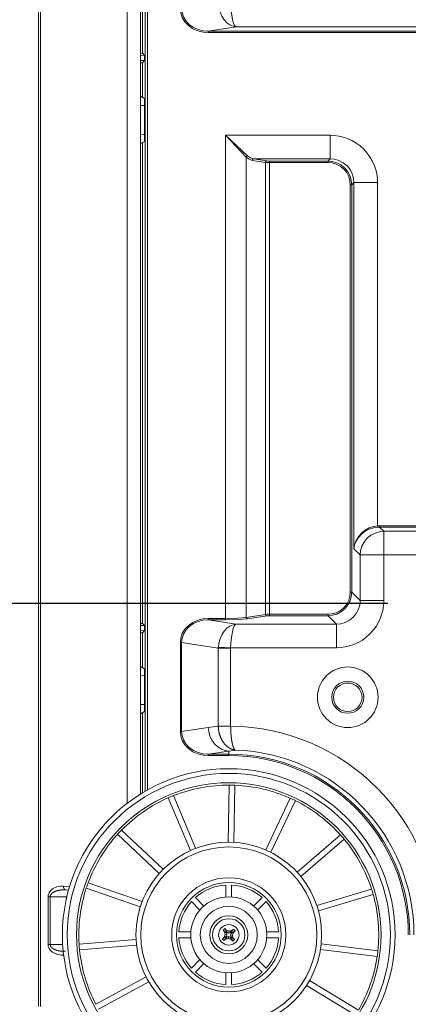
# Model space of a CAD drawing. Units: inches. Extents: x -1.8 to 86.1, y -8 to 57.9.
# Drawn here: x 57.1 to 60.3, y 19.7 to 27.9 of the extents above; entities that cross this region are included whole.
import ezdxf

# ---------------------------------------------------------------- set-up
doc = ezdxf.new("R2010")
doc.units = ezdxf.units.IN
doc.header["$MEASUREMENT"] = 0
doc.linetypes.add('DCAD_CONTINUOUS', pattern=[0])
doc.layers.get('0').update_dxf_attribs({"linetype": 'DCAD_CONTINUOUS', "lineweight": 0})
for name, color, linetype, lineweight in [('310534380003-SCR', 7, 'DCAD_CONTINUOUS', 0), ('311023110004_WAS', 7, 'DCAD_CONTINUOUS', 0), ('311036200001_WAS', 7, 'DCAD_CONTINUOUS', 0), ('339-BASE-211-TH', 7, 'DCAD_CONTINUOUS', 0), ('339-SIDE_COVER_A', 7, 'DCAD_CONTINUOUS', 0), ('339207180000-BAS', 7, 'DCAD_CONTINUOUS', 0), ('339207210000-BOT', 7, 'DCAD_CONTINUOUS', 0), ('339207210000-RUB', 7, 'DCAD_CONTINUOUS', 0), ('DEFAULT', 7, 'DCAD_CONTINUOUS', 0)]:
    doc.layers.add(name, color=color, linetype=linetype, lineweight=lineweight)
doc.styles.add('DC_TEXTSTYLE7', font='txt', dxfattribs={"height": 0.763884})
doc.dimstyles.get("Standard").update_dxf_attribs({"dimtxt": 0.18, "dimasz": 0.18, "dimexe": 0.18, "dimexo": 0.0625, "dimgap": 0.09, "dimtad": 0, "dimtih": 1, "dimtoh": 1, "dimdec": 4, "dimzin": 0, "dimdsep": 46, "dimtxsty": 'Standard', "dimcen": 0.09, "dimadec": 0, "dimazin": 0, "dimtfac": 1, "dimtdec": 4, "dimtofl": 0, "dimtmove": 0, "dimatfit": 3, "dimfxl": 0, "dimtolj": 1, "dimtzin": 0, "dimarcsym": 0})

# ---------------------------------------------------------------- blocks, each defined once
blk = doc.blocks.new('SE5')
at = {"layer": '310534380003-SCR', "color": 7, "linetype": 'DCAD_CONTINUOUS', "lineweight": 0, "ltscale": 0.024566}
for p, q in [((58.784, 20.3489), (58.7697, 20.3364)), ((58.7697, 20.3364), (58.7933, 20.3166)), ((58.7821, 20.3221), (58.7697, 20.3364)), ((58.7867, 20.2988), (58.779, 20.2763)), ((58.779, 20.2763), (58.7979, 20.2865)), ((58.7995, 20.3094), (58.7821, 20.3221)), ((58.7821, 20.3221), (58.7867, 20.2988)), ((58.784, 20.3489), (58.8004, 20.3228)), ((58.7965, 20.3346), (58.784, 20.3489)), ((58.7867, 20.2988), (58.8018, 20.2977)), ((58.7908, 20.2803), (58.7979, 20.2865)), ((58.7933, 20.3166), (58.8004, 20.3228)), ((58.7933, 20.3166), (58.7995, 20.3094)), ((58.7965, 20.3346), (58.8189, 20.3268)), ((58.8066, 20.3156), (58.7965, 20.3346)), ((58.7979, 20.2865), (58.8018, 20.2977)), ((58.8018, 20.2977), (58.7995, 20.3094)), ((58.8004, 20.3228), (58.8066, 20.3156)), ((58.8041, 20.2794), (58.8158, 20.2816)), ((58.8179, 20.3118), (58.8066, 20.3156)), ((58.8147, 20.2666), (58.8158, 20.2816)), ((58.8158, 20.2816), (58.827, 20.2778)), ((58.8179, 20.3118), (58.8189, 20.3268)), ((58.8295, 20.314), (58.8179, 20.3118)), ((58.8189, 20.3268), (58.8422, 20.3314)), ((58.8422, 20.3314), (58.8295, 20.314)), ((58.8367, 20.3203), (58.8295, 20.314)), ((58.8319, 20.2957), (58.8358, 20.3069)), ((58.8319, 20.2957), (58.847, 20.2946)), ((58.8319, 20.2957), (58.8342, 20.284)), ((58.8342, 20.284), (58.8515, 20.2713)), ((58.8404, 20.2768), (58.8342, 20.284)), ((58.8547, 20.3171), (58.8358, 20.3069)), ((58.8358, 20.3069), (58.8429, 20.3131)), ((58.8565, 20.3438), (58.8367, 20.3203)), ((58.8367, 20.3203), (58.8429, 20.3131)), ((58.8565, 20.3438), (58.8422, 20.3314)), ((58.8429, 20.3131), (58.869, 20.3295)), ((58.847, 20.2946), (58.8547, 20.3171)), ((58.8515, 20.2713), (58.847, 20.2946)), ((58.8547, 20.3171), (58.869, 20.3295)), ((58.869, 20.3295), (58.8565, 20.3438)), ((58.7908, 20.2803), (58.7647, 20.2639)), ((58.779, 20.2763), (58.7647, 20.2639)), ((58.7647, 20.2639), (58.7771, 20.2496)), ((58.7771, 20.2496), (58.797, 20.2731)), ((58.7914, 20.262), (58.7771, 20.2496)), ((58.797, 20.2731), (58.7908, 20.2803)), ((58.7914, 20.262), (58.8041, 20.2794)), ((58.8147, 20.2666), (58.7914, 20.262)), ((58.797, 20.2731), (58.8041, 20.2794)), ((58.8372, 20.2588), (58.8147, 20.2666)), ((58.827, 20.2778), (58.8372, 20.2588)), ((58.8332, 20.2706), (58.827, 20.2778)), ((58.8332, 20.2706), (58.8404, 20.2768)), ((58.8497, 20.2445), (58.8332, 20.2706)), ((58.8372, 20.2588), (58.8497, 20.2445)), ((58.864, 20.257), (58.8404, 20.2768)), ((58.864, 20.257), (58.8497, 20.2445)), ((58.8515, 20.2713), (58.864, 20.257))]:
    blk.add_line(p, q, dxfattribs=at)
for radius in [0.1572, 0.1336, 0.0845]:
    blk.add_circle((58.8168, 20.2967), radius, dxfattribs=at)
at = {"layer": '311023110004_WAS', "color": 7, "linetype": 'DCAD_CONTINUOUS', "lineweight": 0, "ltscale": 0.024566}
blk.add_circle((58.8168, 20.2967), 0.3144, dxfattribs=at)
at = {"layer": '311036200001_WAS', "color": 7, "linetype": 'DCAD_CONTINUOUS', "lineweight": 0, "ltscale": 0.024566}
blk.add_circle((58.8168, 20.2967), 0.2358, dxfattribs=at)
at = {"layer": '339-BASE-211-TH', "color": 7, "linetype": 'DCAD_CONTINUOUS', "lineweight": 0, "ltscale": 0.024566}
for p, q in [((58.1267, 21.4852), (58.1267, 38.0733)), ((58.1463, 38.0622), (58.1463, 21.4963)), ((58.1029, 27.5897), (58.1029, 29.2267)), ((58.8776, 27.8071), (58.647, 27.7722)), ((60.7657, 27.8071), (58.8776, 27.8071)), ((58.647, 27.7722), (60.6283, 27.7722)), ((58.647, 27.7604), (58.647, 27.7722)), ((60.6274, 27.7604), (58.647, 27.7604)), ((58.0884, 27.5897), (58.1029, 27.5897)), ((58.1215, 27.5712), (58.0884, 27.5722)), ((58.1029, 27.5897), (58.1215, 27.5712)), ((58.1215, 27.5297), (58.1215, 27.5712)), ((58.1215, 27.5297), (58.0884, 27.5287)), ((58.0884, 27.5111), (58.1029, 27.5111)), ((58.1029, 27.5111), (58.1215, 27.5297)), ((58.1029, 27.2244), (58.1029, 27.5111)), ((58.7909, 26.9107), (59.6543, 26.9107)), ((58.7909, 22.914), (58.7909, 26.9107)), ((58.9611, 26.7303), (58.7909, 26.9107)), ((58.7909, 26.9107), (58.9713, 26.7405)), ((59.6543, 26.7149), (59.6543, 26.9107)), ((58.1029, 22.873), (58.1029, 26.8509)), ((58.9611, 26.7303), (58.9611, 22.9231)), ((59.1199, 26.6866), (59.0107, 26.7032)), ((59.6543, 26.7149), (59.0209, 26.7149)), ((59.0209, 26.7149), (59.1301, 26.6984)), ((59.1199, 22.9472), (59.1199, 26.6866)), ((59.154, 26.6971), (59.6366, 26.6971)), ((59.154, 26.6971), (59.154, 26.6854)), ((59.154, 26.6854), (59.154, 22.9484)), ((59.6366, 26.6854), (59.154, 26.6854)), ((59.6366, 26.6971), (59.6543, 26.7149)), ((59.6366, 26.6971), (59.6366, 26.6854)), ((59.8206, 23.1324), (59.8206, 26.5014)), ((59.8324, 26.5014), (59.8206, 26.5014)), ((59.8501, 26.5191), (59.8324, 26.5014)), ((59.8324, 26.5014), (59.8324, 23.1324)), ((59.8501, 23.4905), (59.8501, 26.5191)), ((59.8501, 26.5191), (60.0459, 26.5191)), ((60.0459, 26.5191), (60.0459, 23.6808)), ((60.0459, 23.6808), (60.0468, 23.6691)), ((60.0625, 23.6814), (60.6274, 23.6814)), ((60.0625, 23.6814), (60.0625, 23.6697)), ((60.0625, 23.6697), (60.0975, 23.6347)), ((60.6283, 23.6697), (60.0625, 23.6697)), ((60.0975, 23.6347), (60.7657, 23.6347)), ((60.0975, 23.4389), (60.0975, 23.6347)), ((59.9017, 23.4389), (59.8501, 23.4905)), ((59.9017, 23.0631), (59.9017, 23.4389)), ((60.0975, 23.4389), (59.9017, 23.4389)), ((60.0975, 23.4389), (60.0975, 23.0631)), ((60.5683, 23.4389), (60.0975, 23.4389)), ((59.8324, 23.1324), (59.8206, 23.1324)), ((59.8324, 23.1324), (59.9017, 23.0631)), ((59.9017, 23.0631), (60.0975, 23.0631)), ((58.647, 22.914), (58.7909, 22.914)), ((58.647, 22.9022), (58.647, 22.914)), ((58.647, 22.9022), (58.8776, 22.8673)), ((58.7909, 22.9022), (58.647, 22.9022)), ((58.7909, 22.9022), (58.7909, 22.914)), ((58.9611, 22.9231), (59.1199, 22.9472)), ((59.1301, 22.9354), (58.9713, 22.9113)), ((59.154, 22.9484), (59.6366, 22.9484)), ((59.154, 22.9366), (59.154, 22.9484)), ((59.6366, 22.9366), (59.154, 22.9366)), ((59.6366, 22.9366), (59.6366, 22.9484)), ((59.7059, 22.8673), (59.6366, 22.9366)), ((58.0884, 22.873), (58.1029, 22.873)), ((58.1215, 22.8545), (58.0884, 22.8555)), ((58.1215, 22.813), (58.0884, 22.812)), ((58.1029, 22.873), (58.1215, 22.8545)), ((58.1029, 22.7944), (58.1215, 22.813)), ((58.1215, 22.813), (58.1215, 22.8545)), ((58.8776, 22.8673), (59.7059, 22.8673)), ((59.7059, 22.8673), (59.7059, 22.6715)), ((58.0884, 22.7944), (58.1029, 22.7944)), ((58.1029, 22.5077), (58.1029, 22.7944)), ((58.417, 21.9795), (58.417, 22.714)), ((58.4272, 22.714), (58.417, 22.714)), ((58.7301, 22.6681), (58.4272, 22.714)), ((58.4272, 22.714), (58.4272, 21.9795)), ((58.7301, 22.0234), (58.7301, 22.6681)), ((58.8323, 22.6681), (58.7301, 22.6681)), ((58.7305, 22.6766), (58.8323, 22.6715)), ((59.7059, 22.6715), (58.8323, 22.6715)), ((58.8323, 22.6681), (58.8323, 22.0234)), ((58.1029, 21.4711), (58.1029, 22.1342)), ((58.4272, 21.9795), (58.6466, 22.0128)), ((58.7301, 22.0234), (58.8323, 22.0234)), ((58.7301, 22.0234), (58.7302, 22.0197)), ((58.8323, 22.0219), (58.7302, 22.0197)), ((58.8323, 22.0234), (58.8323, 22.0219)), ((58.4272, 21.9795), (58.417, 21.9795)), ((58.8168, 21.817), (58.647, 21.7913)), ((58.647, 21.7913), (58.8168, 21.7913)), ((58.647, 21.7913), (58.647, 21.7795)), ((58.8168, 21.7795), (58.647, 21.7795)), ((58.8707, 21.8253), (58.8168, 21.817)), ((58.8168, 21.7913), (58.8168, 21.817)), ((58.8168, 21.7913), (58.8168, 21.7795))]:
    blk.add_line(p, q, dxfattribs=at)
at = {"layer": '339-BASE-211-TH', "color": 7, "linetype": 'DCAD_CONTINUOUS', "lineweight": 0, "ltscale": 0.024566, "flags": 128}
for points in [[(58.417, 27.9604), (58.4208, 27.9234), (58.433, 27.886), (58.4542, 27.8502), (58.4838, 27.8185), (58.5203, 27.7927), (58.5614, 27.7744), (58.6045, 27.7637), (58.647, 27.7604)], [(58.4272, 27.9604), (58.4308, 27.9255), (58.4424, 27.8902), (58.4626, 27.8565), (58.4908, 27.8266), (58.5257, 27.8024), (58.5651, 27.7851), (58.6063, 27.7752), (58.647, 27.7722)], [(58.7305, 27.9978), (58.735, 27.9638), (58.7443, 27.9294), (58.7588, 27.8964), (58.7779, 27.8666), (58.8007, 27.842), (58.8259, 27.8237), (58.852, 27.8121), (58.8776, 27.8071)], [(58.8323, 28.0029), (58.8366, 27.9341), (58.8469, 27.8701), (58.854, 27.8447), (58.8617, 27.8255), (58.8698, 27.813), (58.8776, 27.8071)], [(60.0459, 26.5191), (60.0443, 26.5544), (60.0394, 26.5906), (60.0308, 26.6271), (60.0184, 26.6635), (60.0022, 26.6992), (59.9822, 26.7336), (59.9585, 26.7661), (59.9314, 26.7962), (59.9014, 26.8232), (59.8689, 26.8469), (59.8345, 26.867), (59.7987, 26.8832), (59.7623, 26.8956), (59.7258, 26.9041), (59.6896, 26.9091), (59.6543, 26.9107)], [(58.9713, 26.7405), (58.9648, 26.7367), (58.9611, 26.7303)], [(58.9611, 26.7303), (58.985, 26.712), (59.0107, 26.7032)], [(58.9713, 26.7405), (58.9953, 26.7232), (59.0209, 26.7149)], [(59.0209, 26.7149), (59.0139, 26.7113), (59.0107, 26.7032)], [(59.1301, 26.6984), (59.1231, 26.6947), (59.1199, 26.6866)], [(59.1199, 26.6866), (59.1343, 26.6857), (59.154, 26.6854)], [(59.1301, 26.6984), (59.1402, 26.6975), (59.154, 26.6971)], [(59.8324, 26.5014), (59.8291, 26.5371), (59.8186, 26.5735), (59.8005, 26.6086), (59.7751, 26.6399), (59.7438, 26.6652), (59.7088, 26.6834), (59.6723, 26.6939), (59.6366, 26.6971)], [(59.8206, 26.5014), (59.8176, 26.5349), (59.8077, 26.5692), (59.7907, 26.6022), (59.7668, 26.6316), (59.7374, 26.6554), (59.7045, 26.6725), (59.6702, 26.6823), (59.6366, 26.6854)], [(59.8501, 26.5191), (59.8471, 26.5551), (59.8368, 26.5918), (59.8188, 26.6269), (59.7935, 26.6583), (59.7622, 26.6836), (59.727, 26.7016), (59.6903, 26.7119), (59.6543, 26.7149)], [(60.0459, 23.6808), (60.0118, 23.675), (59.9771, 23.6629), (59.9435, 23.6442), (59.9131, 23.6195), (59.8877, 23.59), (59.8685, 23.5574), (59.8561, 23.5236), (59.8501, 23.4905)], [(60.0468, 23.6691), (60.0127, 23.6636), (59.9779, 23.6523), (59.9443, 23.6348), (59.9138, 23.6116), (59.8882, 23.5839), (59.8688, 23.5533), (59.8562, 23.5216), (59.8501, 23.4905)], [(60.0975, 23.6347), (60.062, 23.6312), (60.0257, 23.6206), (59.9908, 23.6023), (59.9596, 23.5769), (59.9341, 23.5456), (59.9159, 23.5107), (59.9052, 23.4744), (59.9017, 23.4389)], [(60.0625, 23.6814), (60.0542, 23.6813), (60.0459, 23.6808)], [(60.0625, 23.6697), (60.0547, 23.6695), (60.0468, 23.6691)], [(59.6366, 22.9484), (59.6702, 22.9514), (59.7045, 22.9613), (59.7374, 22.9783), (59.7668, 23.0022), (59.7907, 23.0316), (59.8077, 23.0645), (59.8176, 23.0988), (59.8206, 23.1324)], [(59.6366, 22.9366), (59.6723, 22.9399), (59.7088, 22.9504), (59.7438, 22.9685), (59.7751, 22.9939), (59.8005, 23.0252), (59.8186, 23.0602), (59.8291, 23.0967), (59.8324, 23.1324)], [(59.7059, 22.6715), (59.7412, 22.6731), (59.7774, 22.678), (59.8139, 22.6866), (59.8503, 22.699), (59.886, 22.7152), (59.9204, 22.7352), (59.9529, 22.7589), (59.983, 22.786), (60.01, 22.816), (60.0337, 22.8485), (60.0538, 22.8829), (60.07, 22.9187), (60.0824, 22.9551), (60.091, 22.9916), (60.0959, 23.0278), (60.0975, 23.0631)], [(59.7059, 22.8673), (59.7419, 22.8703), (59.7786, 22.8806), (59.8138, 22.8986), (59.8451, 22.9239), (59.8704, 22.9552), (59.8884, 22.9904), (59.8987, 23.0271), (59.9017, 23.0631)], [(58.647, 22.914), (58.6045, 22.9106), (58.5614, 22.9), (58.5203, 22.8816), (58.4838, 22.8559), (58.4542, 22.8242), (58.433, 22.7884), (58.4208, 22.7509), (58.417, 22.714)], [(58.647, 22.9022), (58.6063, 22.8992), (58.5651, 22.8892), (58.5257, 22.872), (58.4908, 22.8478), (58.4626, 22.8179), (58.4424, 22.7842), (58.4308, 22.7489), (58.4272, 22.714)], [(58.7909, 22.914), (58.8891, 22.9164), (58.9611, 22.9231)], [(58.7909, 22.9022), (58.895, 22.9047), (58.9713, 22.9113)], [(58.9611, 22.9231), (58.9642, 22.915), (58.9713, 22.9113)], [(59.154, 22.9484), (59.1343, 22.948), (59.1199, 22.9472)], [(59.1199, 22.9472), (59.1231, 22.939), (59.1301, 22.9354)], [(59.154, 22.9366), (59.1402, 22.9363), (59.1301, 22.9354)], [(58.8776, 22.8673), (58.852, 22.8622), (58.8259, 22.8507), (58.8007, 22.8324), (58.7779, 22.8078), (58.7588, 22.778), (58.7443, 22.745), (58.735, 22.7105), (58.7305, 22.6766)], [(58.8776, 22.8673), (58.8698, 22.8613), (58.8617, 22.8489), (58.854, 22.8297), (58.8469, 22.8043), (58.8366, 22.7403), (58.8323, 22.6715)], [(58.7305, 22.6766), (58.7303, 22.6723), (58.7301, 22.6681)], [(58.8323, 22.6715), (58.8323, 22.6698), (58.8323, 22.6681)], [(58.7301, 22.0234), (58.6883, 22.0186), (58.6466, 22.0128)], [(58.6466, 22.0128), (58.6507, 21.978), (58.6607, 21.9424), (58.6769, 21.9081), (58.699, 21.8773), (58.7258, 21.8518), (58.7556, 21.8331), (58.7866, 21.8216), (58.8168, 21.817)], [(58.7302, 22.0197), (58.7303, 22.0177), (58.7304, 22.0158), (58.7305, 22.0139), (58.7306, 22.0119), (58.7307, 22.01), (58.7309, 22.0081), (58.731, 22.0061), (58.7312, 22.0042), (58.7314, 22.0023), (58.7316, 22.0004), (58.7318, 21.9984), (58.732, 21.9965), (58.7323, 21.9946), (58.7325, 21.9927), (58.7328, 21.9908), (58.7331, 21.9889), (58.7334, 21.987), (58.7337, 21.9851), (58.734, 21.9832), (58.7344, 21.9814), (58.7347, 21.9795), (58.7351, 21.9776), (58.7355, 21.9757), (58.7359, 21.9738), (58.7363, 21.972), (58.7367, 21.9701), (58.7371, 21.9682), (58.7376, 21.9664), (58.7381, 21.9645), (58.7385, 21.9627), (58.739, 21.9608), (58.7395, 21.959), (58.7401, 21.9571), (58.7406, 21.9553), (58.7411, 21.9535), (58.7417, 21.9517), (58.7423, 21.9499), (58.7428, 21.9481), (58.7434, 21.9463), (58.744, 21.9446), (58.7447, 21.9428), (58.7453, 21.941), (58.7459, 21.9393), (58.7466, 21.9375), (58.7473, 21.9358), (58.7479, 21.9341), (58.7486, 21.9324), (58.7493, 21.9307), (58.7501, 21.929), (58.7508, 21.9273), (58.7515, 21.9256), (58.7523, 21.924), (58.753, 21.9223), (58.7538, 21.9207), (58.7546, 21.919), (58.7554, 21.9174), (58.7562, 21.9158), (58.757, 21.9142), (58.7579, 21.9126), (58.7587, 21.911), (58.7596, 21.9094), (58.7605, 21.9078), (58.7613, 21.9062), (58.7622, 21.9047), (58.7631, 21.9031), (58.7641, 21.9016), (58.765, 21.9001), (58.7659, 21.8986), (58.7669, 21.8971), (58.7678, 21.8956), (58.7688, 21.8942), (58.7698, 21.8927), (58.7707, 21.8913), (58.7717, 21.8898), (58.7727, 21.8884), (58.7737, 21.887), (58.7748, 21.8857), (58.7758, 21.8843), (58.7768, 21.8829), (58.7779, 21.8816), (58.7789, 21.8803), (58.78, 21.879), (58.781, 21.8777), (58.7821, 21.8764), (58.7832, 21.8751), (58.7843, 21.8738), (58.7854, 21.8726), (58.7865, 21.8714), (58.7877, 21.8701), (58.7888, 21.8689), (58.7899, 21.8677), (58.7911, 21.8666), (58.7922, 21.8654), (58.7934, 21.8642), (58.7946, 21.8631), (58.7958, 21.862), (58.797, 21.8609), (58.7982, 21.8598), (58.7994, 21.8587), (58.8006, 21.8576), (58.8018, 21.8566), (58.8031, 21.8555), (58.8043, 21.8545), (58.8056, 21.8535), (58.8068, 21.8525), (58.8081, 21.8516), (58.8093, 21.8506), (58.8106, 21.8497), (58.8119, 21.8487), (58.8132, 21.8478), (58.8145, 21.8469), (58.8158, 21.8461), (58.8171, 21.8452), (58.8184, 21.8444), (58.8197, 21.8435), (58.821, 21.8427), (58.8223, 21.842), (58.8236, 21.8412), (58.825, 21.8404), (58.8263, 21.8397), (58.8276, 21.839), (58.829, 21.8383), (58.8303, 21.8376), (58.8317, 21.8369), (58.833, 21.8362), (58.8344, 21.8356), (58.8358, 21.835), (58.8371, 21.8344), (58.8385, 21.8338), (58.8399, 21.8332), (58.8413, 21.8327), (58.8426, 21.8322), (58.844, 21.8316), (58.8454, 21.8311), (58.8468, 21.8307), (58.8482, 21.8302), (58.8496, 21.8298), (58.851, 21.8293), (58.8524, 21.8289), (58.8538, 21.8285), (58.8552, 21.8282), (58.8566, 21.8278), (58.858, 21.8275), (58.8594, 21.8272), (58.8608, 21.8269), (58.8622, 21.8266), (58.8637, 21.8263), (58.8651, 21.8261), (58.8665, 21.8258), (58.8679, 21.8256), (58.8693, 21.8254), (58.8707, 21.8253)], [(58.8323, 22.0219), (58.8323, 22.02), (58.8323, 22.018), (58.8323, 22.0161), (58.8323, 22.0141), (58.8324, 22.0122), (58.8324, 22.0103), (58.8324, 22.0083), (58.8325, 22.0064), (58.8325, 22.0045), (58.8326, 22.0025), (58.8326, 22.0006), (58.8327, 21.9987), (58.8327, 21.9968), (58.8328, 21.9949), (58.8329, 21.9929), (58.8329, 21.991), (58.833, 21.9891), (58.8331, 21.9872), (58.8332, 21.9853), (58.8333, 21.9834), (58.8333, 21.9815), (58.8334, 21.9797), (58.8335, 21.9778), (58.8337, 21.9759), (58.8338, 21.974), (58.8339, 21.9721), (58.834, 21.9702), (58.8341, 21.9684), (58.8342, 21.9665), (58.8344, 21.9646), (58.8345, 21.9628), (58.8346, 21.9609), (58.8348, 21.9591), (58.8349, 21.9573), (58.8351, 21.9554), (58.8352, 21.9536), (58.8354, 21.9518), (58.8355, 21.95), (58.8357, 21.9482), (58.8359, 21.9464), (58.836, 21.9446), (58.8362, 21.9429), (58.8364, 21.9411), (58.8366, 21.9394), (58.8367, 21.9376), (58.8369, 21.9359), (58.8371, 21.9342), (58.8373, 21.9325), (58.8375, 21.9307), (58.8377, 21.929), (58.8379, 21.9274), (58.8381, 21.9257), (58.8383, 21.924), (58.8385, 21.9223), (58.8388, 21.9207), (58.839, 21.919), (58.8392, 21.9174), (58.8394, 21.9158), (58.8397, 21.9142), (58.8399, 21.9126), (58.8401, 21.911), (58.8404, 21.9094), (58.8406, 21.9078), (58.8409, 21.9062), (58.8411, 21.9047), (58.8414, 21.9031), (58.8416, 21.9016), (58.8419, 21.9001), (58.8421, 21.8986), (58.8424, 21.8971), (58.8426, 21.8956), (58.8429, 21.8941), (58.8432, 21.8927), (58.8435, 21.8912), (58.8437, 21.8898), (58.844, 21.8884), (58.8443, 21.887), (58.8446, 21.8856), (58.8449, 21.8842), (58.8451, 21.8829), (58.8454, 21.8815), (58.8457, 21.8802), (58.846, 21.8789), (58.8463, 21.8776), (58.8466, 21.8763), (58.8469, 21.875), (58.8472, 21.8737), (58.8475, 21.8725), (58.8478, 21.8712), (58.8481, 21.87), (58.8484, 21.8688), (58.8488, 21.8676), (58.8491, 21.8664), (58.8494, 21.8653), (58.8497, 21.8641), (58.85, 21.863), (58.8504, 21.8618), (58.8507, 21.8607), (58.851, 21.8596), (58.8514, 21.8585), (58.8517, 21.8575), (58.852, 21.8564), (58.8524, 21.8554), (58.8527, 21.8543), (58.8531, 21.8533), (58.8534, 21.8523), (58.8538, 21.8514), (58.8541, 21.8504), (58.8545, 21.8495), (58.8548, 21.8485), (58.8552, 21.8476), (58.8555, 21.8467), (58.8559, 21.8459), (58.8562, 21.845), (58.8566, 21.8442), (58.8569, 21.8433), (58.8573, 21.8425), (58.8577, 21.8417), (58.858, 21.841), (58.8584, 21.8402), (58.8588, 21.8395), (58.8591, 21.8388), (58.8595, 21.8381), (58.8599, 21.8374), (58.8603, 21.8367), (58.8606, 21.836), (58.861, 21.8354), (58.8614, 21.8348), (58.8618, 21.8342), (58.8621, 21.8336), (58.8625, 21.833), (58.8629, 21.8325), (58.8633, 21.8319), (58.8637, 21.8314), (58.8641, 21.8309), (58.8644, 21.8305), (58.8648, 21.83), (58.8652, 21.8296), (58.8656, 21.8291), (58.866, 21.8287), (58.8664, 21.8283), (58.8668, 21.828), (58.8672, 21.8276), (58.8676, 21.8273), (58.868, 21.827), (58.8684, 21.8267), (58.8688, 21.8264), (58.8692, 21.8261), (58.8695, 21.8259), (58.8699, 21.8257), (58.8703, 21.8255), (58.8707, 21.8253)], [(58.417, 21.9795), (58.4208, 21.9426), (58.433, 21.9051), (58.4542, 21.8693), (58.4838, 21.8376), (58.5203, 21.8119), (58.5614, 21.7935), (58.6045, 21.7828), (58.647, 21.7795)], [(58.4272, 21.9795), (58.4308, 21.9446), (58.4424, 21.9093), (58.4626, 21.8756), (58.4908, 21.8457), (58.5257, 21.8215), (58.5651, 21.8043), (58.6063, 21.7943), (58.647, 21.7913)]]:
    blk.add_lwpolyline(points, dxfattribs=at)
at = {"layer": '339-BASE-211-TH', "color": 7, "linetype": 'DCAD_CONTINUOUS', "lineweight": 0, "ltscale": 0.024566}
for radius in [0.2504, 0.1327, 0.1179]:
    blk.add_circle((59.7995, 22.262), radius, dxfattribs=at)
for radius, end in [(1.7253, 89.48737), (1.4946, 90), (1.4828, 90), (1.5295, 87.98024)]:
    blk.add_arc((58.8168, 20.2967), radius, 0, end, dxfattribs=at)
at = {"layer": '339-SIDE_COVER_A', "color": 7, "linetype": 'DCAD_CONTINUOUS', "lineweight": 0, "ltscale": 0.024566}
for p, q in [((57.2446, 19.7027), (57.2446, 39.633)), ((57.2603, 39.633), (57.2603, 19.7027)), ((57.9783, 21.3856), (57.9783, 38.1729)), ((58.0884, 31.5953), (58.0884, 27.1967)), ((58.1198, 27.2146), (58.0884, 27.233)), ((58.1198, 27.2146), (58.1198, 27.1558)), ((58.0884, 27.1967), (58.0884, 27.1577)), ((58.0884, 27.1577), (58.0884, 26.9177)), ((58.1198, 27.1558), (58.0884, 27.1577)), ((58.1198, 27.1558), (58.1198, 26.9195)), ((58.1198, 26.9195), (58.0884, 26.9177)), ((58.0884, 26.9177), (58.0884, 26.8786)), ((58.0884, 26.8786), (58.0884, 22.48)), ((58.1198, 26.9195), (58.1198, 26.8607)), ((58.0884, 26.8424), (58.1198, 26.8607)), ((58.1198, 22.4979), (58.0884, 22.5163)), ((58.1198, 22.4979), (58.1198, 22.4391)), ((58.0884, 22.48), (58.0884, 22.441)), ((58.0884, 22.441), (58.0884, 22.201)), ((58.1198, 22.4391), (58.0884, 22.441)), ((58.1198, 22.4391), (58.1198, 22.2028)), ((58.1198, 22.2028), (58.0884, 22.201)), ((58.0884, 22.201), (58.0884, 22.1619)), ((58.0884, 22.1619), (58.0884, 21.4621)), ((58.1198, 22.2028), (58.1198, 22.144)), ((58.0884, 22.1257), (58.1198, 22.144)), ((57.4511, 20.6999), (57.5022, 20.6973)), ((57.3238, 20.2181), (57.3238, 20.6111)), ((57.341, 20.6111), (57.3238, 20.6111)), ((57.341, 20.6111), (57.479, 20.6111)), ((57.341, 20.6111), (57.341, 20.2181)), ((57.4934, 20.6672), (57.4683, 20.6685)), ((57.341, 20.2181), (57.3238, 20.2181)), ((57.341, 20.2181), (57.4448, 20.2181)), ((57.4527, 20.1294), (57.4511, 20.1293))]:
    blk.add_line(p, q, dxfattribs=at)
at = {"layer": '339-SIDE_COVER_A', "color": 7, "linetype": 'DCAD_CONTINUOUS', "lineweight": 0, "ltscale": 0.024566, "flags": 128}
for points in [[(57.4511, 20.6999), (57.4285, 20.6995), (57.4051, 20.6956), (57.3822, 20.6878), (57.3616, 20.6762), (57.3448, 20.6617), (57.3328, 20.6452), (57.3259, 20.6279), (57.3238, 20.6111)], [(57.4511, 20.6999), (57.452, 20.6886), (57.4557, 20.6781), (57.4616, 20.671), (57.4683, 20.6685)], [(57.4683, 20.6685), (57.4669, 20.6686), (57.4654, 20.6687), (57.464, 20.6687), (57.4626, 20.6688), (57.4611, 20.6688), (57.4597, 20.6688), (57.4583, 20.6689), (57.4568, 20.6689), (57.4554, 20.6689), (57.454, 20.6689), (57.4526, 20.6689), (57.4511, 20.6688), (57.4497, 20.6688), (57.4483, 20.6688), (57.4469, 20.6687), (57.4454, 20.6687), (57.444, 20.6686), (57.4426, 20.6685), (57.4412, 20.6684), (57.4398, 20.6683), (57.4383, 20.6682), (57.4369, 20.6681), (57.4355, 20.668), (57.4341, 20.6679), (57.4327, 20.6678), (57.4312, 20.6676), (57.4298, 20.6675), (57.4284, 20.6673), (57.427, 20.6671), (57.4256, 20.667), (57.4242, 20.6668), (57.4228, 20.6666), (57.4213, 20.6664), (57.4199, 20.6661), (57.4185, 20.6659), (57.4171, 20.6657), (57.4157, 20.6654), (57.4143, 20.6652), (57.4129, 20.6649), (57.4115, 20.6646), (57.4101, 20.6643), (57.4087, 20.664), (57.4073, 20.6637), (57.4059, 20.6634), (57.4045, 20.663), (57.4031, 20.6627), (57.4017, 20.6623), (57.4004, 20.662), (57.399, 20.6616), (57.3976, 20.6612), (57.3962, 20.6608), (57.3949, 20.6604), (57.3935, 20.66), (57.3921, 20.6595), (57.3908, 20.6591), (57.3894, 20.6586), (57.3881, 20.6581), (57.3868, 20.6576), (57.3854, 20.6571), (57.3841, 20.6566), (57.3827, 20.656), (57.3814, 20.6555), (57.3801, 20.6549), (57.3788, 20.6543), (57.3775, 20.6537), (57.3762, 20.6531), (57.3749, 20.6525), (57.3736, 20.6518), (57.3723, 20.6511), (57.371, 20.6505), (57.3697, 20.6497), (57.3685, 20.649), (57.3672, 20.6483), (57.3659, 20.6475), (57.3647, 20.6467), (57.3635, 20.6459), (57.3623, 20.645), (57.3611, 20.6441), (57.3599, 20.6433), (57.3587, 20.6423), (57.3576, 20.6414), (57.3564, 20.6404), (57.3553, 20.6394), (57.3542, 20.6384), (57.3532, 20.6374), (57.3521, 20.6363), (57.3511, 20.6352), (57.3501, 20.634), (57.3492, 20.6328), (57.3483, 20.6316), (57.3474, 20.6304), (57.3465, 20.6291), (57.3457, 20.6277), (57.345, 20.6264), (57.3443, 20.625), (57.3436, 20.6235), (57.3431, 20.6221), (57.3426, 20.6206), (57.3421, 20.6191), (57.3417, 20.6175), (57.3414, 20.6159), (57.3412, 20.6144), (57.3411, 20.6128), (57.341, 20.6111)], [(57.3238, 20.2181), (57.3259, 20.2013), (57.3328, 20.1841), (57.3448, 20.1676), (57.3616, 20.153), (57.3822, 20.1415), (57.4051, 20.1337), (57.4285, 20.1297), (57.4511, 20.1293)], [(57.341, 20.2181), (57.3411, 20.2165), (57.3412, 20.2149), (57.3414, 20.2133), (57.3417, 20.2117), (57.3421, 20.2102), (57.3425, 20.2087), (57.3431, 20.2072), (57.3436, 20.2057), (57.3443, 20.2043), (57.345, 20.2029), (57.3457, 20.2015), (57.3465, 20.2001), (57.3474, 20.1988), (57.3483, 20.1976), (57.3492, 20.1964), (57.3502, 20.1952), (57.3512, 20.194), (57.3522, 20.1929), (57.3532, 20.1918), (57.3543, 20.1908), (57.3554, 20.1897), (57.3565, 20.1888), (57.3576, 20.1878), (57.3588, 20.1868), (57.36, 20.1859), (57.3611, 20.185), (57.3623, 20.1842), (57.3635, 20.1833), (57.3648, 20.1825), (57.366, 20.1817), (57.3672, 20.181), (57.3685, 20.1802), (57.3697, 20.1795), (57.371, 20.1788), (57.3723, 20.1781), (57.3736, 20.1774), (57.3749, 20.1768), (57.3762, 20.1761), (57.3775, 20.1755), (57.3788, 20.1749), (57.3801, 20.1743), (57.3814, 20.1737), (57.3828, 20.1732), (57.3841, 20.1726), (57.3854, 20.1721), (57.3868, 20.1716), (57.3881, 20.1711), (57.3895, 20.1706), (57.3909, 20.1702), (57.3922, 20.1697), (57.3936, 20.1693), (57.395, 20.1688), (57.3963, 20.1684), (57.3977, 20.168), (57.3991, 20.1676), (57.4004, 20.1672), (57.4018, 20.1669), (57.4032, 20.1665), (57.4046, 20.1662), (57.406, 20.1658), (57.4074, 20.1655), (57.4087, 20.1652), (57.4101, 20.1649), (57.4115, 20.1646), (57.4129, 20.1643), (57.4143, 20.1641), (57.4157, 20.1638), (57.4171, 20.1636), (57.4185, 20.1633), (57.4199, 20.1631), (57.4213, 20.1629), (57.4227, 20.1627), (57.4241, 20.1625), (57.4255, 20.1623), (57.4269, 20.1621), (57.4283, 20.1619), (57.4297, 20.1618), (57.4312, 20.1616), (57.4326, 20.1615), (57.434, 20.1613), (57.4354, 20.1612), (57.4368, 20.1611), (57.4382, 20.161), (57.4397, 20.1609), (57.4411, 20.1608), (57.4425, 20.1607), (57.4439, 20.1606), (57.4454, 20.1606), (57.4468, 20.1605), (57.4482, 20.1605), (57.4497, 20.1604), (57.4511, 20.1604), (57.4525, 20.1604), (57.454, 20.1604), (57.4554, 20.1604), (57.4568, 20.1604), (57.4583, 20.1604), (57.4597, 20.1604), (57.4611, 20.1604), (57.4626, 20.1605), (57.464, 20.1605), (57.4654, 20.1606), (57.4669, 20.1606), (57.4683, 20.1607)], [(57.4516, 20.1387), (57.4511, 20.1341), (57.4511, 20.1293)]]:
    blk.add_lwpolyline(points, dxfattribs=at)
at = {"layer": '339207180000-BAS', "color": 7, "linetype": 'DCAD_CONTINUOUS', "lineweight": 0, "ltscale": 0.024566}
for p, q in [((58.8104, 21.0631), (58.821, 21.5359)), ((58.8575, 21.0621), (58.8681, 21.5349)), ((58.4992, 20.9943), (58.3166, 21.4305)), ((58.5427, 21.0125), (58.3601, 21.4487)), ((59.1227, 20.9995), (59.3247, 21.4271)), ((59.1653, 20.9794), (59.3673, 21.407)), ((58.2429, 20.8048), (57.8987, 21.129)), ((58.2753, 20.8391), (57.931, 21.1633)), ((59.3821, 20.8143), (59.7405, 21.1228)), ((59.4129, 20.7786), (59.7713, 21.0871)), ((58.1015, 20.5719), (57.6551, 20.7281)), ((58.0859, 20.5274), (57.6395, 20.6836)), ((59.5438, 20.5397), (59.9967, 20.6757)), ((59.5573, 20.4945), (60.0103, 20.6305)), ((58.0514, 20.2572), (57.5801, 20.2183)), ((58.0553, 20.2102), (57.5839, 20.1713)), ((59.5797, 20.223), (60.0489, 20.1631)), ((59.5738, 20.1762), (60.0429, 20.1163)), ((58.1336, 19.9493), (57.7189, 19.722)), ((58.1563, 19.9079), (57.7415, 19.6807)), ((59.4593, 19.8788), (59.8635, 19.6332)), ((59.4838, 19.9191), (59.888, 19.6735))]:
    blk.add_line(p, q, dxfattribs=at)
for radius in [1.3743, 1.335, 1.2578]:
    blk.add_circle((58.8168, 20.2967), radius, dxfattribs=at)
for radius, start, end in [(1.2388, 89.80919, 111.62745), (1.2392, 87.62788, 89.80875), (1.2388, 65.80919, 87.62745), (1.2388, 113.80919, 135.62745), (1.2392, 111.62788, 113.80875), (1.2392, 63.62788, 65.80875), (1.2388, 41.80919, 63.62745), (1.2388, 137.80919, 159.62745), (1.2392, 135.62788, 137.80875), (1.2392, 39.62788, 41.80875), (1.2388, 17.80919, 39.62745), (1.2392, 159.62788, 161.80875), (1.2388, 161.80919, 183.62745), (1.2392, 15.62788, 17.80875), (1.2388, 353.80919, 15.62745), (1.2392, 183.62788, 185.80875), (1.2388, 185.80919, 207.62745), (1.2392, 351.62788, 353.80875), (1.2388, 329.80919, 351.62745)]:
    blk.add_arc((58.8168, 20.2967), radius, start, end, dxfattribs=at)
at = {"layer": '339207210000-BOT', "color": 7, "linetype": 'DCAD_CONTINUOUS', "lineweight": 0, "ltscale": 0.024566}
for p, q in [((58.7932, 20.7087), (58.7932, 20.6103)), ((58.8404, 20.6103), (58.8404, 20.7087)), ((58.5088, 20.5714), (58.5784, 20.5017)), ((58.6118, 20.5351), (58.5422, 20.6047)), ((59.0915, 20.6047), (59.0219, 20.5351)), ((59.0552, 20.5017), (59.1249, 20.5714)), ((58.5033, 20.3203), (58.4048, 20.3203)), ((59.2289, 20.3203), (59.1304, 20.3203)), ((58.4048, 20.2731), (58.5033, 20.2731)), ((59.1304, 20.2731), (59.2289, 20.2731)), ((58.5784, 20.0917), (58.5088, 20.022)), ((58.5422, 19.9887), (58.6118, 20.0583)), ((59.0219, 20.0583), (59.0915, 19.9887)), ((59.1249, 20.022), (59.0552, 20.0917)), ((58.7932, 19.9831), (58.7932, 19.8847)), ((58.8404, 19.8847), (58.8404, 19.9831))]:
    blk.add_line(p, q, dxfattribs=at)
for start, end in [(93.27583, 131.72417), (48.27583, 86.72417), (138.27583, 176.72417), (3.27583, 41.72417), (183.27583, 221.72417), (318.27583, 356.72417), (228.27583, 266.72417), (273.27583, 311.72417)]:
    blk.add_arc((58.8168, 20.2967), 0.4127, start, end, dxfattribs=at)
at = {"layer": '339207210000-RUB', "color": 7, "linetype": 'DCAD_CONTINUOUS', "lineweight": 0, "ltscale": 0.024566}
for radius in [0.7665, 0.7272, 0.4717, 0.4324]:
    blk.add_circle((58.8168, 20.2967), radius, dxfattribs=at)
blk = doc.blocks.new('_OPEN')
at = {"color": 0, "linetype": 'ByBlock', "lineweight": -2}
for p, q in [((-1, 0.166667), (0, 0)), ((-1, -0.166667), (0, 0)), ((0, 0), (-1, 0))]:
    blk.add_line(p, q, dxfattribs=at)
blk = doc.blocks.new('*D35')
at = {"color": 0, "linetype": 'Continuous', "lineweight": -2, "ltscale": 0.024566}
for p, q in [((60.1318, 23.0374), (55.1932, 23.0374)), ((55.5751, 18.682), (55.5751, 22.2735)), ((62.6613, 17.9181), (55.1932, 17.9181))]:
    blk.add_line(p, q, dxfattribs=at)
at = {"layer": 'Defpoints', "color": 0}
for p in [(55.5751, 23.0374), (60.5137, 23.0374), (63.0432, 17.9181)]:
    blk.add_point(p, dxfattribs=at)
at = {"color": 0, "lineweight": -2, "xscale": 0.7638836587281669, "yscale": 0.7638836587281669, "zscale": 0.7638836587281669}
for p, rotation in [((55.5751, 23.0374), 90), ((55.5751, 17.9181), 270)]:
    blk.add_blockref('_OPEN', p, dxfattribs=dict(at, rotation=rotation))
at = {"color": 0, "lineweight": 0, "insert": (55.1088, 20.4778), "char_height": 0.76388, "attachment_point": 5, "rotation": 90, "style": 'DC_TEXTSTYLE7'}
blk.add_mtext('\\A1;5.12', dxfattribs=at)
blk = doc.blocks.new('*D36')
at = {"color": 0, "linetype": 'Continuous', "lineweight": -2, "ltscale": 0.024566}
for p, q in [((60.0114, 28.9396), (55.1932, 28.9396)), ((55.5751, 23.8013), (55.5751, 28.1758)), ((57.5421, 23.0374), (55.1932, 23.0374))]:
    blk.add_line(p, q, dxfattribs=at)
at = {"layer": 'Defpoints', "color": 0}
for p in [(55.5751, 28.9396), (60.3933, 28.9396), (57.924, 23.0374)]:
    blk.add_point(p, dxfattribs=at)
at = {"color": 0, "lineweight": -2, "xscale": 0.7638836587281669, "yscale": 0.7638836587281669, "zscale": 0.7638836587281669}
for p, rotation in [((55.5751, 28.9396), 90), ((55.5751, 23.0374), 270)]:
    blk.add_blockref('_OPEN', p, dxfattribs=dict(at, rotation=rotation))
at = {"color": 0, "lineweight": 0, "insert": (55.1088, 25.9885), "char_height": 0.76388, "attachment_point": 5, "rotation": 90, "style": 'DC_TEXTSTYLE7'}
blk.add_mtext('\\A1;5.90', dxfattribs=at)
blk = doc.blocks.new('*D38')
at = {"color": 0, "linetype": 'Continuous', "lineweight": -2, "ltscale": 0.024566}
for p, q in [((61.1762, 21.8123), (61.1762, 15.4283)), ((57.2615, 18.6203), (57.2615, 15.4283)), ((58.0253, 15.8102), (60.4123, 15.8102))]:
    blk.add_line(p, q, dxfattribs=at)
at = {"layer": 'Defpoints', "color": 0}
for p in [(61.1762, 22.1942), (57.2615, 19.0022), (61.1762, 15.8102)]:
    blk.add_point(p, dxfattribs=at)
at = {"color": 0, "lineweight": -2, "xscale": 0.7638836587281669, "yscale": 0.7638836587281669, "zscale": 0.7638836587281669, "rotation": 180}
blk.add_blockref('_OPEN', (57.2615, 15.8102), dxfattribs=at)
at = {"color": 0, "lineweight": -2, "xscale": 0.7638836587281669, "yscale": 0.7638836587281669, "zscale": 0.7638836587281669}
blk.add_blockref('_OPEN', (61.1762, 15.8102), dxfattribs=at)
at = {"color": 0, "lineweight": 0, "insert": (59.2188, 16.2765), "char_height": 0.76388, "attachment_point": 5, "style": 'DC_TEXTSTYLE7'}
blk.add_mtext('\\A1;3.91', dxfattribs=at)

msp = doc.modelspace()

# ---------------------------------------------------------------- block references
at = {"layer": 'DEFAULT', "lineweight": 0}
msp.add_blockref('SE5', (0, 0), dxfattribs=at).dxf.unprotected_set("ltscale", 0)

# ---------------------------------------------------------------- dimensions: what is measured, and where the dimension line sits
at = {"color": 7, "linetype": 'Continuous', "lineweight": 0, "ltscale": 0.024566}
for base, p1, p2, picture, middle in [((55.5751, 28.9396), (57.924, 23.0374), (60.3933, 28.9396), '*D36', (55.1088, 25.9885)), ((55.5751, 23.0374), (63.0432, 17.9181), (60.5137, 23.0374), '*D35', (55.1088, 20.4778))]:
    dim = msp.add_linear_dim(base=base, p1=p1, p2=p2, angle=90, dimstyle='Standard', override={"dimtxt": 0.763884, "dimasz": 0.763884, "dimexe": 0.381892, "dimexo": 0.381892, "dimgap": 0.076378, "dimtad": 1, "dimjust": 0, "dimtih": 0, "dimtoh": 0, "dimdec": 2, "dimzin": 0, "dimlunit": 2, "dimtxsty": 'DC_TEXTSTYLE7', "dimblk1": 'OPEN', "dimblk2": 'OPEN', "dimsah": 1, "dimtol": 0, "dimtfac": 1, "dimtdec": 3, "dimtix": 0, "dimtofl": 1, "dimtmove": 0, "dimfxlon": 0}, dxfattribs=at)
    dim.commit()
    dim.dimension.update_dxf_attribs({"geometry": picture, "text_midpoint": middle})
dim = msp.add_linear_dim(base=(61.1762, 15.8102), p1=(57.2615, 19.0022), p2=(61.1762, 22.1942), dimstyle='Standard', override={"dimtxt": 0.763884, "dimasz": 0.763884, "dimexe": 0.381892, "dimexo": 0.381892, "dimgap": 0.076378, "dimtad": 1, "dimjust": 0, "dimtih": 0, "dimtoh": 0, "dimdec": 2, "dimzin": 0, "dimlunit": 2, "dimtxsty": 'DC_TEXTSTYLE7', "dimblk1": 'OPEN', "dimblk2": 'OPEN', "dimsah": 1, "dimtol": 0, "dimtfac": 1, "dimtdec": 3, "dimtix": 0, "dimtofl": 1, "dimtmove": 0, "dimfxlon": 0}, dxfattribs=at)
dim.commit()
dim.dimension.update_dxf_attribs({"geometry": '*D38', "text_midpoint": (59.2188, 16.2765)})

doc.saveas('drawing.dxf')
